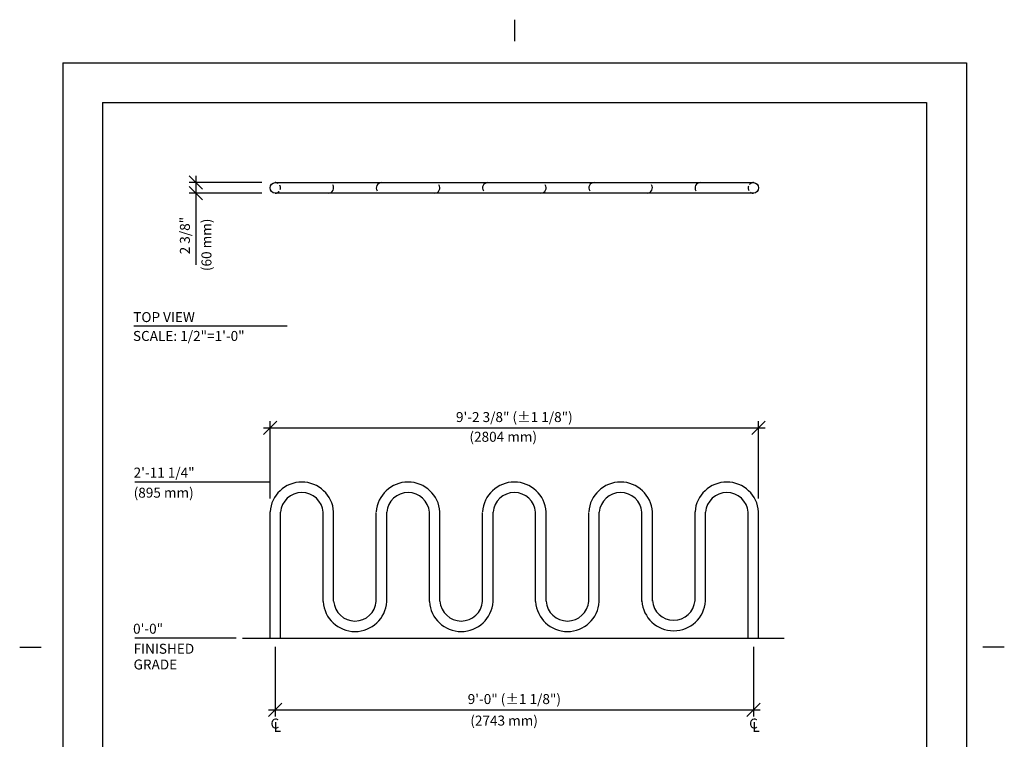
# Model space of a CAD drawing. Extents: x -9 to 140, y -7 to 181.
# Drawn here: x -9 to 140, y 73 to 181 of the extents above; entities that cross this region are included whole.
import ezdxf
from ezdxf.enums import TextEntityAlignment as Align

# ---------------------------------------------------------------- set-up
doc = ezdxf.new("R2010")
doc.units = 0
doc.header["$LTSCALE"] = 5.3333
doc.header["$MEASUREMENT"] = 0
doc.header["$PDSIZE"] = 1
doc.linetypes.add('HIDDEN2', pattern=[0.1875, 0.125, -0.0625])
doc.layers.get('0').update_dxf_attribs({"linetype": 'CONTINUOUS'})
doc.layers.get('Defpoints').update_dxf_attribs({"linetype": 'CONTINUOUS'})
for name, color, linetype in [('1', 7, 'CONTINUOUS'), ('BOLD', 10, 'CONTINUOUS'), ('DIM', 4, 'CONTINUOUS'), ('HIDDEN', 3, 'HIDDEN2'), ('NOTES', 7, 'CONTINUOUS')]:
    doc.layers.add(name, color=color, linetype=linetype)
doc.styles.add('ROMAND', font='romand', dxfattribs={"height": 1.5})
doc.dimstyles.get("Standard").update_dxf_attribs({"dimscale": 16, "dimtxt": 0.125, "dimasz": 0.125, "dimexe": 0.0625, "dimexo": 0.125, "dimgap": 0.03125, "dimtad": 1, "dimdec": 4, "dimzin": 3, "dimdsep": 46, "dimlunit": 4, "dimtxsty": 'ROMAND', "dimblk1": 'OBLIQUE', "dimblk2": 'OBLIQUE', "dimsah": 1, "dimcen": -0.125, "dimdle": 0.0625, "dimadec": 0, "dimazin": 0, "dimtfac": 1, "dimtdec": 4, "dimtmove": 0, "dimatfit": 3, "dimldrblk": 'OBLIQUE', "dimfxl": 0, "dimfrac": 2, "dimtolj": 1, "dimtzin": 0, "dimarcsym": 0})

# ---------------------------------------------------------------- blocks, each defined once
blk = doc.blocks.new('Centerline-Sym')
at = {"style": 'ROMAND'}
for s, p in [('C', (-0.049, -0.1075)), ('L', (-0.0203, -0.1389))]:
    blk.add_text(s, height=0.0938, dxfattribs=at).set_placement(p)
blk = doc.blocks.new('_OBLIQUE')
at = {"color": 0, "linetype": 'ByBlock'}
blk.add_line((-0.5, -0.5), (0.5, 0.5), dxfattribs=at)
blk = doc.blocks.new('*D8')
at = {"layer": 'Defpoints', "color": 0, "transparency": 16777216}
for p in [(29.97, 156.92, -32), (18, 155.34), (29.97, 155.34, -32)]:
    blk.add_point(p, dxfattribs=at)
at = {"layer": 'DIM', "color": 0, "lineweight": -2, "transparency": 16777216}
for p, q in [((18, 157.92), (18, 155.34)), ((27.97, 156.92), (17, 156.92)), ((27.97, 155.34), (17, 155.34)), ((18, 155.34), (18, 144.55))]:
    blk.add_line(p, q, dxfattribs=at)
at = {"layer": 'DIM', "color": 0, "lineweight": -2, "transparency": 16777216, "xscale": 2, "yscale": 2, "zscale": 2}
for p, rotation in [((18, 156.92), 90), ((18, 155.34), 270)]:
    blk.add_blockref('_OBLIQUE', p, dxfattribs=dict(at, rotation=rotation))
at = {"layer": 'DIM', "color": 0, "transparency": 16777216, "insert": (16.36, 148.95), "char_height": 1.5, "attachment_point": 5, "rotation": 90, "style": 'ROMAND'}
blk.add_mtext('\\A1;2 3/8"', dxfattribs=at)
blk = doc.blocks.new('*D9')
at = {"layer": 'Defpoints', "color": 0, "transparency": 16777216}
for p in [(102.76, 120), (29.18, 107.36, -32), (102.76, 107.36, -32)]:
    blk.add_point(p, dxfattribs=at)
at = {"layer": 'DIM', "color": 0, "lineweight": -2, "transparency": 16777216}
for p, q in [((29.18, 109.36), (29.18, 121)), ((102.76, 109.36), (102.76, 121)), ((28.18, 120), (103.76, 120))]:
    blk.add_line(p, q, dxfattribs=at)
at = {"layer": 'DIM', "color": 0, "lineweight": -2, "transparency": 16777216, "xscale": 2, "yscale": 2, "zscale": 2, "rotation": 180}
blk.add_blockref('_OBLIQUE', (29.18, 120), dxfattribs=at)
at = {"layer": 'DIM', "color": 0, "lineweight": -2, "transparency": 16777216, "xscale": 2, "yscale": 2, "zscale": 2}
blk.add_blockref('_OBLIQUE', (102.76, 120), dxfattribs=at)
at = {"layer": 'DIM', "color": 0, "transparency": 16777216, "insert": (65.97, 121.64), "char_height": 1.5, "attachment_point": 5, "style": 'ROMAND'}
blk.add_mtext('\\A1;9\'-2 3/8" (%%P1 1/8")', dxfattribs=at)
blk = doc.blocks.new('*D10')
at = {"layer": 'Defpoints', "color": 0, "transparency": 16777216}
for p in [(29.97, 89.04), (101.97, 89.04), (101.97, 77.56)]:
    blk.add_point(p, dxfattribs=at)
at = {"layer": 'DIM', "color": 0, "lineweight": -2, "transparency": 16777216}
for p, q in [((29.97, 87.04), (29.97, 76.56)), ((101.97, 87.04), (101.97, 76.56)), ((28.97, 77.56), (102.97, 77.56))]:
    blk.add_line(p, q, dxfattribs=at)
at = {"layer": 'DIM', "color": 0, "lineweight": -2, "transparency": 16777216, "xscale": 2, "yscale": 2, "zscale": 2, "rotation": 180}
blk.add_blockref('_OBLIQUE', (29.97, 77.56), dxfattribs=at)
at = {"layer": 'DIM', "color": 0, "lineweight": -2, "transparency": 16777216, "xscale": 2, "yscale": 2, "zscale": 2}
blk.add_blockref('_OBLIQUE', (101.97, 77.56), dxfattribs=at)
at = {"layer": 'DIM', "color": 0, "transparency": 16777216, "insert": (65.97, 79.2), "char_height": 1.5, "attachment_point": 5, "style": 'ROMAND'}
blk.add_mtext('\\A1;9\'-0" (%%P1 1/8")', dxfattribs=at)

msp = doc.modelspace()

# ---------------------------------------------------------------- linework, layer by layer
for p, q in [((8.664, 135.37577), (31.75064, 135.37577)), ((29.17879, 88.36236, -32), (29.17879, 107.36435, -32)), ((30.76213, 88.36236, -32), (30.76213, 107.3093, -32)), ((37.17879, 93.86037, -32), (37.17879, 107.3093, -32)), ((38.76213, 93.91542, -32), (38.76213, 107.36435, -32)), ((45.17879, 93.80532, -32), (45.17879, 107.25425, -32)), ((46.76213, 93.86037, -32), (46.76213, 107.3093, -32)), ((53.17879, 93.86037, -32), (53.17879, 107.3093, -32)), ((54.76212, 93.91542, -32), (54.76212, 107.36435, -32)), ((61.17879, 93.80532, -32), (61.17879, 107.25425, -32)), ((62.76212, 93.86037, -32), (62.76212, 107.3093, -32)), ((69.17879, 93.86037, -32), (69.17879, 107.3093, -32)), ((70.76212, 93.91542, -32), (70.76212, 107.36435, -32)), ((77.17879, 93.80532, -32), (77.17879, 107.25425, -32)), ((78.76212, 93.86037, -32), (78.76212, 107.3093, -32)), ((85.17879, 93.86037, -32), (85.17879, 107.3093, -32)), ((86.76212, 93.91542, -32), (86.76212, 107.36435, -32)), ((93.17879, 93.91542, -32), (93.17879, 107.36435, -32)), ((94.76212, 93.86037, -32), (94.76212, 107.3093, -32)), ((101.17879, 88.36236, -32), (101.17879, 107.3093, -32)), ((102.76212, 88.36236, -32), (102.76212, 107.36435, -32))]:
    msp.add_line(p, q)
at = {"elevation": -32}
msp.add_lwpolyline([(29.97046, 155.33845, -1), (29.97046, 156.92178), (101.97045, 156.92178, -1), (101.97045, 155.33845)], format="xyb", close=True, dxfattribs=at)
for centre, radius, start, end in [((33.97046, 107.06111, -32), 4.80125, 3.6211408, 176.3788592), ((49.97046, 107.06111, -32), 4.80125, 3.6211408, 176.3788592), ((65.97046, 107.06111, -32), 4.80125, 3.6211408, 176.3788592), ((81.97046, 107.06111, -32), 4.80125, 3.6211408, 176.3788592), ((97.97045, 107.06111, -32), 4.80125, 3.6211408, 176.3788592), ((33.97046, 107.06111, -32), 3.21792, 4.4235476, 175.5764524), ((49.97046, 107.06111, -32), 3.21792, 4.4235476, 175.5764524), ((65.97046, 107.06111, -32), 3.21792, 4.4235476, 175.5764524), ((81.97046, 107.06111, -32), 3.21792, 4.4235476, 175.5764524), ((97.97045, 107.06111, -32), 3.21792, 4.4235476, 175.5764524), ((41.97046, 94.16361, -32), 4.80125, 183.6211408, 356.3788592), ((41.97046, 94.16361, -32), 3.21792, 184.4235476, 355.5764524), ((57.97046, 94.16361, -32), 4.80125, 183.6211408, 356.3788592), ((57.97046, 94.16361, -32), 3.21792, 184.4235476, 355.5764524), ((73.97046, 94.16361, -32), 4.80125, 183.6211408, 356.3788592), ((73.97046, 94.16361, -32), 3.21792, 184.4235476, 355.5764524), ((89.97045, 94.27371, -32), 4.80125, 183.6211408, 356.3788592), ((89.97045, 94.27371, -32), 3.21792, 184.4235476, 355.5764524)]:
    msp.add_arc(centre, radius, start, end)
at = {"layer": '1'}
for centre, start, end in [((37.97046, 156.13012, -32), 270, 35), ((45.97046, 156.13012, -32), 90, 215), ((53.97046, 156.13012, -32), 270, 35), ((61.97046, 156.13012, -32), 90, 215), ((69.97046, 156.13012, -32), 270, 35), ((77.97046, 156.13012, -32), 90, 215), ((85.97046, 156.13012, -32), 270, 35), ((93.97045, 156.13012, -32), 90, 215)]:
    msp.add_arc(centre, 0.79167, start, end, dxfattribs=at)
at = {"layer": 'BOLD'}
for p, q in [((3.96, 168.96), (3.96, 5.04)), ((3.96, 168.96), (128.04, 168.96)), ((128.04, 168.96), (128.04, 5.04)), ((25.02404, 88.36236, -32), (106.60737, 88.36236, -32))]:
    msp.add_line(p, q, dxfattribs=at)
at = {"layer": 'DIM'}
for p, q in [((29.22267, 111.86236, -32), (8.83561, 111.86236, -32)), ((24.08975, 88.36236, -32), (8.83561, 88.36236, -32))]:
    msp.add_line(p, q, dxfattribs=at)
at = {"layer": 'HIDDEN'}
for centre, start, end in [((29.97046, 156.13012, -32), 270, 90), ((101.97045, 156.13012, -32), 90, 270)]:
    msp.add_arc(centre, 0.79167, start, end, dxfattribs=at)
at = {"layer": 'NOTES'}
for p, q in [((66, 181.44), (66, 178.2)), ((-2.04, 174.96), (-2.04, -0.96)), ((-2.04, 174.96), (134.04, 174.96)), ((134.04, 174.96), (134.04, -0.96)), ((-8.52, 87), (-5.28, 87)), ((139.75762, 87), (136.51762, 87))]:
    msp.add_line(p, q, dxfattribs=at)

# ---------------------------------------------------------------- block references
at = {"layer": 'DIM', "xscale": 16, "yscale": 16, "zscale": 16}
for p in [(30.0445, 76.4838), (102.11836, 76.4838)]:
    msp.add_blockref('Centerline-Sym', p, dxfattribs=at)

# ---------------------------------------------------------------- texts
at = {"style": 'ROMAND'}
for s, p in [('TOP VIEW', (8.58068, 135.93399)), ('SCALE: 1/2"=1\'-0"', (8.53773, 133.09801))]:
    msp.add_text(s, height=1.5, dxfattribs=at).set_placement(p)
at = {"layer": 'DIM', "style": 'ROMAND'}
msp.add_text('(60 mm)', height=1.5, rotation=90, dxfattribs=at).set_placement((19.60391, 143.60736, -32), align=Align.MIDDLE_LEFT)
for s, p in [('(2804 mm)', (59.21179, 118.67226, -32)), ('2\'-11 1/4"', (8.63441, 113.27943, -32)), ('(895 mm)', (8.64483, 110.25735, -32)), ('0\'-0"', (8.55502, 89.78283, -32)), ('FINISHED', (8.63035, 86.77186, -32)), ('GRADE', (8.63035, 84.40027, -32)), ('(2743 mm)', (59.34108, 75.95953, -32))]:
    msp.add_text(s, height=1.5, dxfattribs=at).set_placement(p, align=Align.MIDDLE_LEFT)

# ---------------------------------------------------------------- dimensions: what is measured, and where the dimension line sits
at = {"layer": 'DIM'}
dim = msp.add_linear_dim(base=(18, 155.33845), p1=(29.97046, 156.92178, -32), p2=(29.97046, 155.33845, -32), angle=90, text='2 3/8"', dimstyle='Standard', dxfattribs=at)
dim.commit()
dim.dimension.update_dxf_attribs({"geometry": '*D8', "text_midpoint": (16.35714, 148.94559)})
for base, p1, p2, text, picture, middle in [((102.76212, 120), (29.17879, 107.36435, -32), (102.76212, 107.36435, -32), '9\'-2 3/8" (%%P1 1/8")', '*D9', (65.97046, 121.64286)), ((101.97045, 77.55695), (29.97046, 89.04342), (101.97045, 89.04342), '9\'-0" (%%P1 1/8")', '*D10', (65.97046, 79.19981))]:
    dim = msp.add_linear_dim(base=base, p1=p1, p2=p2, text=text, dimstyle='Standard', dxfattribs=at)
    dim.commit()
    dim.dimension.update_dxf_attribs({"geometry": picture, "text_midpoint": middle})

doc.saveas('drawing.dxf')
